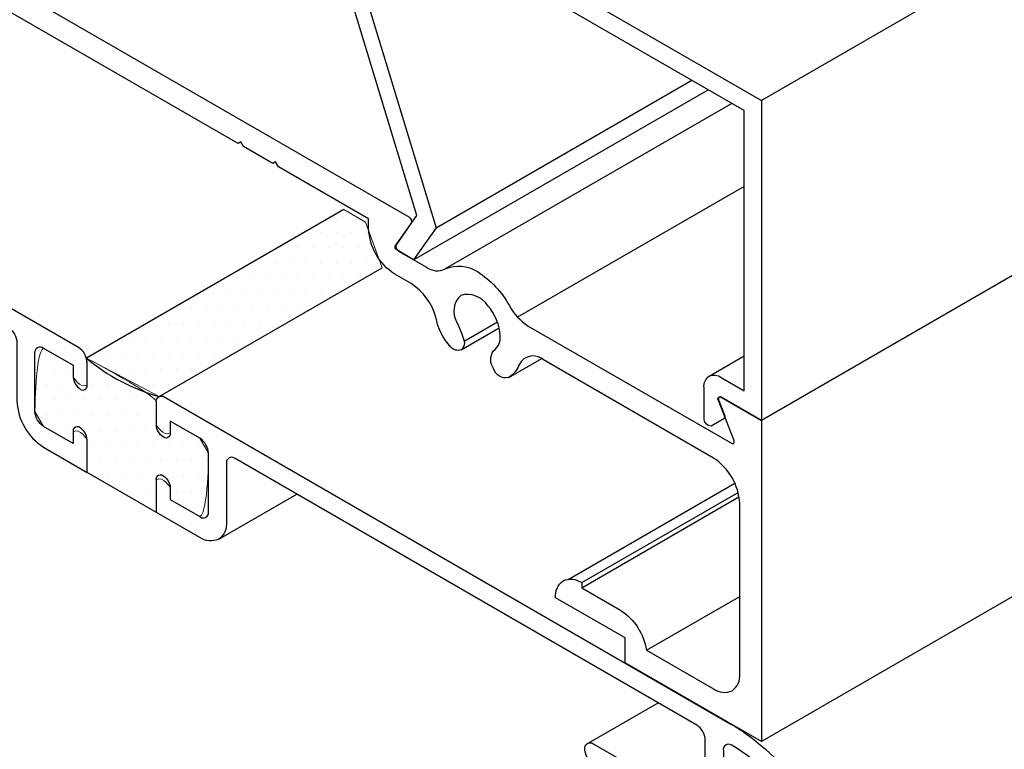
# Model space of a CAD drawing. Units: inches. Extents: x 0.5 to 8, y 0.4 to 10.8.
# Drawn here: x 4.8 to 5.3, y 0.8 to 1.2 of the extents above; entities that cross this region are included whole.
import ezdxf

# ---------------------------------------------------------------- set-up
doc = ezdxf.new("R2010")
doc.units = ezdxf.units.IN
doc.header["$MEASUREMENT"] = 0
doc.layers.add('OBJECT', color=7, linetype='Continuous')

# ---------------------------------------------------------------- blocks, each defined once
blk = doc.blocks.new('block 227')
at = {"layer": 'OBJECT', "color": 3, "lineweight": 25, "true_color": 0x00ff00}
blk.add_open_spline([(4.71009, 1.28945), (4.71009, 1.28945), (4.72249, 1.28228), (4.72249, 1.28228), (4.72453, 1.28095), (4.72585, 1.27876), (4.72605, 1.27633), (4.72621, 1.27577), (4.72614, 1.27517), (4.72585, 1.27467), (4.72525, 1.27362), (4.72392, 1.27326), (4.72288, 1.27385), (4.72164, 1.27461), (4.72002, 1.27422), (4.71926, 1.27299), (4.7189, 1.27241), (4.71878, 1.27172), (4.71893, 1.27105), (4.71893, 1.27105), (4.71893, 1.26474), (4.71893, 1.26474), (4.7191, 1.26163), (4.72074, 1.25879), (4.72335, 1.25708), (4.72335, 1.25708), (4.7573, 1.23749), (4.7573, 1.23749), (4.75819, 1.23678), (4.75941, 1.23666), (4.76042, 1.23718), (4.76136, 1.23781), (4.76186, 1.23892), (4.76172, 1.24004), (4.76172, 1.24004), (4.76172, 1.24635), (4.76172, 1.24635), (4.76155, 1.24926), (4.76011, 1.25196), (4.75777, 1.2537), (4.75582, 1.25516), (4.75465, 1.25742), (4.75459, 1.25985), (4.75452, 1.26046), (4.75472, 1.26107), (4.75512, 1.26152), (4.75591, 1.26241), (4.75727, 1.26248), (4.75815, 1.2617), (4.75815, 1.2617), (4.76735, 1.25638), (4.76735, 1.25638), (4.77257, 1.25298), (4.77586, 1.24729), (4.77619, 1.24107), (4.77619, 1.24107), (4.77619, 1.22196), (4.77619, 1.22196), (4.77653, 1.21574), (4.77982, 1.21005), (4.78504, 1.20665), (4.78504, 1.20665), (5.01167, 1.0758), (5.01167, 1.0758), (5.01278, 1.07516), (5.0133, 1.07383), (5.01291, 1.07261), (5.01291, 1.07261), (5.00509, 1.06148), (5.00509, 1.06148), (5.0047, 1.06027), (5.00521, 1.05894), (5.00632, 1.0583), (5.00632, 1.0583), (5.02064, 1.05003), (5.02064, 1.05003), (5.02346, 1.04798), (5.02718, 1.04766), (5.03031, 1.04921), (5.03567, 1.05158), (5.04188, 1.05105), (5.04676, 1.0478), (5.05366, 1.04343), (5.05932, 1.03738), (5.06321, 1.03021), (5.06548, 1.02598), (5.06882, 1.02242), (5.07288, 1.01987), (5.07288, 1.01987), (5.17706, 0.95973), (5.17706, 0.95973), (5.17743, 0.95944), (5.17797, 0.95949), (5.17829, 0.95984), (5.17855, 0.96036), (5.17855, 0.96097), (5.17829, 0.96148), (5.17829, 0.96148), (5.17047, 0.98165), (5.17047, 0.98165), (5.17007, 0.98198), (5.16997, 0.98256), (5.17023, 0.98301), (5.17053, 0.98353), (5.17119, 0.9837), (5.1717, 0.9834), (5.1717, 0.9834), (5.19238, 0.97146), (5.19238, 0.97146), (5.19238, 0.97146), (5.19238, 0.80677), (5.19238, 0.80677), (5.19238, 0.80677), (5.1225, 0.84712), (5.1225, 0.84712), (5.1225, 0.84712), (5.1225, 0.85997), (5.1225, 0.85997), (5.1225, 0.85997), (5.08684, 0.88055), (5.08684, 0.88055), (5.08651, 0.88394), (5.08801, 0.88724), (5.09077, 0.88923), (5.09387, 0.89062), (5.09747, 0.89026), (5.10025, 0.88829), (5.10025, 0.88829), (5.10025, 0.88566), (5.10025, 0.88566), (5.10025, 0.88566), (5.12021, 0.87413), (5.12021, 0.87413), (5.12731, 0.86948), (5.13211, 0.86204), (5.13343, 0.85366), (5.13343, 0.85366), (5.16785, 0.83378), (5.16785, 0.83378), (5.17063, 0.83183), (5.17423, 0.83147), (5.17733, 0.83284), (5.18016, 0.83477), (5.18168, 0.83812), (5.18126, 0.84152), (5.18126, 0.84152), (5.18126, 0.92897), (5.18126, 0.92897), (5.18075, 0.93841), (5.17577, 0.94703), (5.16785, 0.9522), (5.16785, 0.9522), (5.08064, 1.00255), (5.08064, 1.00255), (5.07738, 1.00546), (5.07237, 1.00518), (5.06946, 1.00192), (5.0689, 1.00128), (5.06844, 1.00057), (5.0681, 0.99979), (5.06713, 0.9972), (5.06533, 0.99501), (5.06298, 0.99355), (5.06293, 0.99353), (5.06289, 0.99352), (5.06284, 0.99351), (5.05945, 0.99263), (5.05599, 0.99466), (5.05511, 0.99804), (5.05313, 1.00075), (5.05311, 1.00443), (5.05507, 1.00715), (5.05745, 1.00889), (5.05873, 1.01175), (5.05846, 1.01468), (5.05822, 1.02046), (5.056, 1.02598), (5.05216, 1.03031), (5.04918, 1.03493), (5.04354, 1.03708), (5.03823, 1.03561), (5.03444, 1.0321), (5.03357, 1.02645), (5.03613, 1.02197), (5.03773, 1.01881), (5.03903, 1.0155), (5.04002, 1.0121), (5.04045, 1.01044), (5.03981, 1.00868), (5.03841, 1.00769), (5.03655, 1.00703), (5.03447, 1.00756), (5.03316, 1.00905), (5.02924, 1.01338), (5.02656, 1.0187), (5.02542, 1.02443), (5.0235, 1.03152), (5.01904, 1.03766), (5.01288, 1.04167), (5.01288, 1.04167), (5.0044, 1.04656), (5.0044, 1.04656), (4.99648, 1.05172), (4.9915, 1.06035), (4.99099, 1.06979), (4.99099, 1.06979), (4.99099, 1.07489), (4.99099, 1.07489), (4.99099, 1.07489), (4.94478, 1.10157), (4.94478, 1.10157), (4.94478, 1.10157), (4.94335, 1.10404), (4.94335, 1.10404), (4.94335, 1.10404), (4.94193, 1.10322), (4.94193, 1.10322), (4.94193, 1.10322), (4.92695, 1.11187), (4.92695, 1.11187), (4.92695, 1.11187), (4.92553, 1.11434), (4.92553, 1.11434), (4.92553, 1.11434), (4.9241, 1.11351), (4.9241, 1.11351), (4.9241, 1.11351), (4.77391, 1.20022), (4.77391, 1.20022), (4.76869, 1.20363), (4.76541, 1.20932), (4.76507, 1.21554), (4.76507, 1.21554), (4.76507, 1.22279), (4.76507, 1.22279), (4.76507, 1.22279), (4.71893, 1.24943), (4.71893, 1.24943), (4.71633, 1.25108), (4.71419, 1.25335), (4.71268, 1.25603), (4.7111, 1.25867), (4.71021, 1.26167), (4.71009, 1.26474), (4.71009, 1.26474), (4.71009, 1.27413), (4.71009, 1.27413)], degree=3, knots=[0, 0, 0, 0, 1, 1, 1, 2, 2, 2, 3, 3, 3, 4, 4, 4, 5, 5, 5, 6, 6, 6, 7, 7, 7, 8, 8, 8, 9, 9, 9, 10, 10, 10, 11, 11, 11, 12, 12, 12, 13, 13, 13, 14, 14, 14, 15, 15, 15, 16, 16, 16, 17, 17, 17, 18, 18, 18, 19, 19, 19, 20, 20, 20, 21, 21, 21, 22, 22, 22, 23, 23, 23, 24, 24, 24, 25, 25, 25, 26, 26, 26, 27, 27, 27, 28, 28, 28, 29, 29, 29, 30, 30, 30, 31, 31, 31, 32, 32, 32, 33, 33, 33, 34, 34, 34, 35, 35, 35, 36, 36, 36, 37, 37, 37, 38, 38, 38, 39, 39, 39, 40, 40, 40, 41, 41, 41, 42, 42, 42, 43, 43, 43, 44, 44, 44, 45, 45, 45, 46, 46, 46, 47, 47, 47, 48, 48, 48, 49, 49, 49, 50, 50, 50, 51, 51, 51, 52, 52, 52, 53, 53, 53, 54, 54, 54, 55, 55, 55, 56, 56, 56, 57, 57, 57, 58, 58, 58, 59, 59, 59, 60, 60, 60, 61, 61, 61, 62, 62, 62, 63, 63, 63, 64, 64, 64, 65, 65, 65, 66, 66, 66, 67, 67, 67, 68, 68, 68, 69, 69, 69, 70, 70, 70, 71, 71, 71, 72, 72, 72, 73, 73, 73, 74, 74, 74, 75, 75, 75, 76, 76, 76, 77, 77, 77, 78, 78, 78, 79, 79, 79, 80, 80, 80, 81, 81, 81, 82, 82, 82, 82], dxfattribs=at)
blk = doc.blocks.new('block 237')
at = {"layer": 'OBJECT', "color": 3, "lineweight": 25, "true_color": 0x00ff00}
blk.add_open_spline([(4.84226, 1.00891), (4.84486, 1.00722), (4.8465, 1.00439), (4.84667, 1.00129), (4.84667, 1.00129), (4.84667, 0.98964), (4.84667, 0.98964), (4.8468, 0.98898), (4.84661, 0.98829), (4.84617, 0.98779), (4.84538, 0.98689), (4.84401, 0.9868), (4.84311, 0.98759), (4.84101, 0.98895), (4.83969, 0.99124), (4.83956, 0.99374), (4.83956, 0.99374), (4.83956, 0.99981), (4.83956, 0.99981), (4.83956, 0.99981), (4.82436, 1.00859), (4.82436, 1.00859), (4.82345, 1.00923), (4.82226, 1.00935), (4.82124, 1.0089), (4.82033, 1.00825), (4.81984, 1.00716), (4.81995, 1.00604), (4.81995, 1.00604), (4.81995, 0.97602), (4.81995, 0.97602), (4.82012, 0.97292), (4.82176, 0.97009), (4.82436, 0.96839), (4.82436, 0.96839), (4.83956, 0.95961), (4.83956, 0.95961), (4.83956, 0.95961), (4.83956, 0.96568), (4.83956, 0.96568), (4.83944, 0.96634), (4.83962, 0.96701), (4.84005, 0.96752), (4.84084, 0.96842), (4.84221, 0.96852), (4.84311, 0.96773), (4.84521, 0.96637), (4.84653, 0.96408), (4.84667, 0.96158), (4.84667, 0.96158), (4.84667, 0.94485), (4.84667, 0.94485), (4.84667, 0.94485), (4.82436, 0.95773), (4.82436, 0.95773), (4.82034, 0.96026), (4.81702, 0.96376), (4.81471, 0.96791), (4.81229, 0.97199), (4.81091, 0.97661), (4.81072, 0.98135), (4.81072, 0.98135), (4.81072, 1.01138), (4.81072, 1.01138), (4.81055, 1.01448), (4.80891, 1.01731), (4.80631, 1.019), (4.80631, 1.019), (4.61521, 1.12934), (4.61521, 1.12934), (4.61521, 1.12934), (4.61379, 1.1318), (4.61379, 1.1318), (4.61379, 1.1318), (4.61237, 1.13098), (4.61237, 1.13098), (4.61237, 1.13098), (4.59745, 1.13959), (4.59745, 1.13959), (4.59745, 1.13959), (4.59603, 1.14205), (4.59603, 1.14205), (4.59603, 1.14205), (4.59461, 1.14123), (4.59461, 1.14123), (4.59461, 1.14123), (4.54716, 1.16863), (4.54716, 1.16863), (4.54604, 1.16961), (4.54435, 1.1695), (4.54337, 1.16839), (4.54282, 1.16776), (4.54259, 1.16691), (4.54275, 1.16609), (4.54275, 1.16609), (4.54275, 1.13606), (4.54275, 1.13606), (4.54292, 1.13296), (4.54456, 1.13013), (4.54716, 1.12843), (4.54716, 1.12843), (4.59994, 1.09796), (4.59994, 1.09796), (4.60267, 1.09618), (4.60438, 1.09321), (4.60456, 1.08996), (4.60472, 1.08911), (4.60449, 1.08822), (4.60392, 1.08757), (4.60289, 1.08639), (4.60111, 1.08627), (4.59994, 1.0873), (4.59994, 1.0873), (4.53352, 1.12565), (4.53352, 1.12565), (4.53352, 1.12565), (4.53352, 1.41275), (4.53352, 1.41275), (4.53352, 1.41275), (4.54879, 1.40394), (4.54879, 1.40394), (4.55152, 1.40216), (4.55323, 1.39919), (4.55341, 1.39594), (4.55358, 1.39508), (4.55334, 1.39419), (4.55276, 1.39353), (4.55174, 1.39236), (4.54996, 1.39225), (4.54879, 1.39327), (4.54879, 1.39327), (4.54275, 1.39676), (4.54275, 1.39676), (4.54275, 1.39676), (4.54275, 1.18184), (4.54275, 1.18184), (4.54275, 1.18184), (4.84226, 1.00891), (4.84226, 1.00891)], degree=3, knots=[0, 0, 0, 0, 1, 1, 1, 2, 2, 2, 3, 3, 3, 4, 4, 4, 5, 5, 5, 6, 6, 6, 7, 7, 7, 8, 8, 8, 9, 9, 9, 10, 10, 10, 11, 11, 11, 12, 12, 12, 13, 13, 13, 14, 14, 14, 15, 15, 15, 16, 16, 16, 17, 17, 17, 18, 18, 18, 19, 19, 19, 20, 20, 20, 21, 21, 21, 22, 22, 22, 23, 23, 23, 24, 24, 24, 25, 25, 25, 26, 26, 26, 27, 27, 27, 28, 28, 28, 29, 29, 29, 30, 30, 30, 31, 31, 31, 32, 32, 32, 33, 33, 33, 34, 34, 34, 35, 35, 35, 36, 36, 36, 37, 37, 37, 38, 38, 38, 39, 39, 39, 40, 40, 40, 41, 41, 41, 42, 42, 42, 43, 43, 43, 44, 44, 44, 45, 45, 45, 46, 46, 46, 46], dxfattribs=at)
blk = doc.blocks.new('block 254')
at = {"layer": 'OBJECT', "color": 3, "lineweight": 25, "true_color": 0x00ff00}
blk.add_lwpolyline([(5.16555, 0.99415), (5.18358, 1.00455)], dxfattribs=at)
blk = doc.blocks.new('block 255')
at = {"layer": 'OBJECT', "color": 3, "lineweight": 25, "true_color": 0x00ff00}
blk.add_open_spline([(4.98894, 1.23017), (4.99002, 1.23122), (4.99059, 1.2327), (4.99049, 1.23421), (4.99037, 1.23729), (4.98925, 1.24024), (4.9873, 1.24262), (4.98469, 1.24614), (4.98037, 1.24796), (4.97602, 1.24738), (4.97216, 1.24602), (4.96982, 1.2421), (4.97045, 1.23807), (4.97045, 1.23807), (4.97045, 1.21083), (4.97045, 1.21083), (4.97077, 1.20602), (4.97383, 1.20183), (4.97832, 1.20006), (4.97832, 1.20006), (5.01576, 1.0766), (5.01576, 1.0766), (5.01576, 1.0766), (5.00466, 1.06081), (5.00466, 1.06081), (5.00443, 1.06009), (5.00474, 1.05929), (5.0054, 1.05891), (5.0054, 1.05891), (5.0141, 1.05389), (5.0141, 1.05389), (5.0141, 1.05389), (5.02558, 1.07023), (5.02558, 1.07023), (5.02558, 1.07023), (4.98789, 1.19453), (4.98789, 1.19453), (4.98789, 1.19453), (5.00413, 1.18516), (5.00413, 1.18516), (5.00589, 1.18392), (5.00818, 1.18369), (5.01015, 1.18456), (5.01194, 1.1858), (5.0129, 1.18792), (5.01265, 1.19008), (5.01265, 1.19008), (5.01265, 1.20714), (5.01265, 1.20714), (5.01265, 1.20714), (5.01123, 1.2096), (5.01123, 1.2096), (5.01123, 1.2096), (5.01265, 1.21042), (5.01265, 1.21042), (5.01265, 1.21042), (5.01265, 1.21731), (5.01265, 1.21731), (5.01265, 1.21731), (5.01123, 1.21977), (5.01123, 1.21977), (5.01123, 1.21977), (5.01265, 1.22059), (5.01265, 1.22059), (5.01265, 1.22059), (5.01265, 1.22912), (5.01265, 1.22912), (5.01265, 1.22912), (5.18358, 1.13044), (5.18358, 1.13044), (5.18358, 1.13044), (5.18358, 0.98672), (5.18358, 0.98672), (5.18358, 0.98672), (5.17178, 0.99353), (5.17178, 0.99353), (5.16996, 0.99481), (5.1676, 0.99504), (5.16555, 0.99415), (5.16374, 0.99284), (5.16275, 0.99067), (5.16297, 0.98844), (5.16297, 0.98844), (5.16297, 0.97237), (5.16297, 0.97237), (5.16295, 0.97031), (5.16456, 0.96861), (5.16661, 0.96853), (5.16661, 0.96853), (5.17321, 0.97234), (5.17321, 0.97234), (5.17371, 0.97283), (5.1738, 0.9736), (5.17344, 0.97419), (5.17344, 0.97419), (5.17055, 0.98161), (5.17055, 0.98161), (5.1703, 0.98212), (5.1703, 0.98273), (5.17055, 0.98325), (5.17087, 0.98361), (5.17141, 0.98366), (5.17178, 0.98336), (5.17178, 0.98336), (5.19238, 0.97146), (5.19238, 0.97146), (5.19238, 0.97146), (5.19238, 1.13553), (5.19238, 1.13553), (5.19238, 1.13553), (5.00384, 1.24438), (5.00384, 1.24438), (5.00384, 1.24438), (5.00384, 1.2032), (5.00384, 1.2032), (5.00395, 1.20209), (5.00346, 1.201), (5.00255, 1.20035), (5.00153, 1.19989), (5.00034, 1.20001), (4.99944, 1.20066), (4.99944, 1.20066), (4.98594, 1.20845), (4.98594, 1.20845), (4.98334, 1.21015), (4.9817, 1.21298), (4.98153, 1.21608), (4.98153, 1.21608), (4.98153, 1.23167), (4.98153, 1.23167), (4.98153, 1.23167), (4.98381, 1.23035), (4.98381, 1.23035), (4.98532, 1.22925), (4.98735, 1.22917), (4.98894, 1.23017)], degree=3, knots=[0, 0, 0, 0, 1, 1, 1, 2, 2, 2, 3, 3, 3, 4, 4, 4, 5, 5, 5, 6, 6, 6, 7, 7, 7, 8, 8, 8, 9, 9, 9, 10, 10, 10, 11, 11, 11, 12, 12, 12, 13, 13, 13, 14, 14, 14, 15, 15, 15, 16, 16, 16, 17, 17, 17, 18, 18, 18, 19, 19, 19, 20, 20, 20, 21, 21, 21, 22, 22, 22, 23, 23, 23, 24, 24, 24, 25, 25, 25, 26, 26, 26, 27, 27, 27, 28, 28, 28, 29, 29, 29, 30, 30, 30, 31, 31, 31, 32, 32, 32, 33, 33, 33, 34, 34, 34, 35, 35, 35, 36, 36, 36, 37, 37, 37, 38, 38, 38, 39, 39, 39, 40, 40, 40, 41, 41, 41, 42, 42, 42, 43, 43, 43, 44, 44, 44, 45, 45, 45, 45], dxfattribs=at)
blk = doc.blocks.new('block 257')
at = {"layer": 'OBJECT', "color": 3, "lineweight": 25, "true_color": 0x00ff00}
blk.add_lwpolyline([(5.06298, 0.99355), (5.07975, 1.00323)], dxfattribs=at)
blk = doc.blocks.new('block 258')
at = {"layer": 'OBJECT', "color": 3, "lineweight": 25, "true_color": 0x00ff00}
blk.add_lwpolyline([(5.51176, 1.15585), (5.19238, 0.97146)], dxfattribs=at)
blk = doc.blocks.new('block 259')
at = {"layer": 'OBJECT', "lineweight": 0}
for points in [[(4.99793, 1.0497), (4.98946, 1.07322), (4.97831, 1.07966), (4.8463, 1.00345), (4.88368, 0.98374), (4.99793, 1.0497)], [(4.97163, 1.0758), (4.97163, 1.0758)], [(4.97824, 1.0758), (4.97824, 1.0758)], [(4.95809, 1.06799), (4.95809, 1.06799)], [(4.95871, 1.06799), (4.95871, 1.06799)], [(4.96652, 1.06799), (4.96652, 1.06799)], [(4.97433, 1.06799), (4.97433, 1.06799)], [(4.98214, 1.06799), (4.98214, 1.06799)], [(4.98996, 1.06799), (4.98996, 1.06799)], [(4.94456, 1.06018), (4.94456, 1.06018)], [(4.94699, 1.06018), (4.94699, 1.06018)], [(4.9548, 1.06018), (4.9548, 1.06018)], [(4.96261, 1.06018), (4.96261, 1.06018)], [(4.97043, 1.06018), (4.97043, 1.06018)], [(4.97824, 1.06018), (4.97824, 1.06018)], [(4.98605, 1.06018), (4.98605, 1.06018)], [(4.99386, 1.06018), (4.99386, 1.06018)], [(4.93103, 1.05237), (4.93103, 1.05237)], [(4.93527, 1.05237), (4.93527, 1.05237)], [(4.94308, 1.05237), (4.94308, 1.05237)], [(4.95089, 1.05237), (4.95089, 1.05237)], [(4.95871, 1.05237), (4.95871, 1.05237)], [(4.96652, 1.05237), (4.96652, 1.05237)], [(4.97433, 1.05237), (4.97433, 1.05237)], [(4.98214, 1.05237), (4.98214, 1.05237)], [(4.98996, 1.05237), (4.98996, 1.05237)], [(4.9175, 1.04455), (4.9175, 1.04455)], [(4.92355, 1.04455), (4.92355, 1.04455)], [(4.93136, 1.04455), (4.93136, 1.04455)], [(4.93918, 1.04455), (4.93918, 1.04455)], [(4.94699, 1.04455), (4.94699, 1.04455)], [(4.9548, 1.04455), (4.9548, 1.04455)], [(4.96261, 1.04455), (4.96261, 1.04455)], [(4.97043, 1.04455), (4.97043, 1.04455)], [(4.97824, 1.04455), (4.97824, 1.04455)], [(4.98605, 1.04455), (4.98605, 1.04455)], [(4.90397, 1.03674), (4.90397, 1.03674)], [(4.90402, 1.03674), (4.90402, 1.03674)], [(4.91183, 1.03674), (4.91183, 1.03674)], [(4.91964, 1.03674), (4.91964, 1.03674)], [(4.92746, 1.03674), (4.92746, 1.03674)], [(4.93527, 1.03674), (4.93527, 1.03674)], [(4.94308, 1.03674), (4.94308, 1.03674)], [(4.95089, 1.03674), (4.95089, 1.03674)], [(4.95871, 1.03674), (4.95871, 1.03674)], [(4.96652, 1.03674), (4.96652, 1.03674)], [(4.97433, 1.03674), (4.97433, 1.03674)], [(4.89044, 1.02893), (4.89044, 1.02893)], [(4.8923, 1.02893), (4.8923, 1.02893)], [(4.90011, 1.02893), (4.90011, 1.02893)], [(4.90793, 1.02893), (4.90793, 1.02893)], [(4.91574, 1.02893), (4.91574, 1.02893)], [(4.92355, 1.02893), (4.92355, 1.02893)], [(4.93136, 1.02893), (4.93136, 1.02893)], [(4.93918, 1.02893), (4.93918, 1.02893)], [(4.94699, 1.02893), (4.94699, 1.02893)], [(4.9548, 1.02893), (4.9548, 1.02893)], [(4.8769, 1.02112), (4.8769, 1.02112)], [(4.88058, 1.02112), (4.88058, 1.02112)], [(4.88839, 1.02112), (4.88839, 1.02112)], [(4.89621, 1.02112), (4.89621, 1.02112)], [(4.90402, 1.02112), (4.90402, 1.02112)], [(4.91183, 1.02112), (4.91183, 1.02112)], [(4.91964, 1.02112), (4.91964, 1.02112)], [(4.92746, 1.02112), (4.92746, 1.02112)], [(4.93527, 1.02112), (4.93527, 1.02112)], [(4.94308, 1.02112), (4.94308, 1.02112)], [(4.86337, 1.0133), (4.86337, 1.0133)], [(4.86886, 1.0133), (4.86886, 1.0133)], [(4.87668, 1.0133), (4.87668, 1.0133)], [(4.88449, 1.0133), (4.88449, 1.0133)], [(4.8923, 1.0133), (4.8923, 1.0133)], [(4.90011, 1.0133), (4.90011, 1.0133)], [(4.90793, 1.0133), (4.90793, 1.0133)], [(4.91574, 1.0133), (4.91574, 1.0133)], [(4.92355, 1.0133), (4.92355, 1.0133)], [(4.93136, 1.0133), (4.93136, 1.0133)], [(4.84984, 1.00549), (4.84984, 1.00549)], [(4.85714, 1.00549), (4.85714, 1.00549)], [(4.86496, 1.00549), (4.86496, 1.00549)], [(4.87277, 1.00549), (4.87277, 1.00549)], [(4.88058, 1.00549), (4.88058, 1.00549)], [(4.88839, 1.00549), (4.88839, 1.00549)], [(4.89621, 1.00549), (4.89621, 1.00549)], [(4.90402, 1.00549), (4.90402, 1.00549)], [(4.91183, 1.00549), (4.91183, 1.00549)], [(4.91964, 1.00549), (4.91964, 1.00549)], [(4.85724, 0.99768), (4.85724, 0.99768)], [(4.86105, 0.99768), (4.86105, 0.99768)], [(4.86886, 0.99768), (4.86886, 0.99768)], [(4.87668, 0.99768), (4.87668, 0.99768)], [(4.88449, 0.99768), (4.88449, 0.99768)], [(4.8923, 0.99768), (4.8923, 0.99768)], [(4.90011, 0.99768), (4.90011, 0.99768)], [(4.87205, 0.98987), (4.87205, 0.98987)], [(4.87277, 0.98987), (4.87277, 0.98987)], [(4.88058, 0.98987), (4.88058, 0.98987)], [(4.88839, 0.98987), (4.88839, 0.98987)]]:
    blk.add_lwpolyline(points, dxfattribs=at)
blk = doc.blocks.new('block 260')
at = {"layer": 'OBJECT', "lineweight": 0}
for points in [[(4.81995, 1.00549), (4.81995, 1.00549)], [(4.82589, 1.00549), (4.82589, 1.00549)], [(4.81995, 0.99768), (4.81995, 0.99768)], [(4.82199, 0.99768), (4.82199, 0.99768)], [(4.8298, 0.99768), (4.8298, 0.99768)], [(4.83761, 0.99768), (4.83761, 0.99768)], [(4.84667, 0.99768), (4.84667, 0.99768)], [(4.85324, 0.99768), (4.85324, 0.99768)], [(4.81995, 0.98987), (4.81995, 0.98987)], [(4.82589, 0.98987), (4.82589, 0.98987)], [(4.83371, 0.98987), (4.83371, 0.98987)], [(4.84152, 0.98987), (4.84152, 0.98987)], [(4.84667, 0.98987), (4.84667, 0.98987)], [(4.84933, 0.98987), (4.84933, 0.98987)], [(4.85714, 0.98987), (4.85714, 0.98987)], [(4.86496, 0.98987), (4.86496, 0.98987)], [(4.81995, 0.98205), (4.81995, 0.98205)], [(4.82199, 0.98205), (4.82199, 0.98205)], [(4.8298, 0.98205), (4.8298, 0.98205)], [(4.83761, 0.98205), (4.83761, 0.98205)], [(4.84543, 0.98205), (4.84543, 0.98205)], [(4.85324, 0.98205), (4.85324, 0.98205)], [(4.86105, 0.98205), (4.86105, 0.98205)], [(4.86886, 0.98205), (4.86886, 0.98205)], [(4.87668, 0.98205), (4.87668, 0.98205)], [(4.82048, 0.97424), (4.82048, 0.97424)], [(4.82589, 0.97424), (4.82589, 0.97424)], [(4.83371, 0.97424), (4.83371, 0.97424)], [(4.84152, 0.97424), (4.84152, 0.97424)], [(4.84933, 0.97424), (4.84933, 0.97424)], [(4.85714, 0.97424), (4.85714, 0.97424)], [(4.86496, 0.97424), (4.86496, 0.97424)], [(4.87277, 0.97424), (4.87277, 0.97424)], [(4.88058, 0.97424), (4.88058, 0.97424)], [(4.82776, 0.96643), (4.82776, 0.96643)], [(4.8298, 0.96643), (4.8298, 0.96643)], [(4.83761, 0.96643), (4.83761, 0.96643)], [(4.84387, 0.96643), (4.84387, 0.96643)], [(4.84543, 0.96643), (4.84543, 0.96643)], [(4.85324, 0.96643), (4.85324, 0.96643)], [(4.86105, 0.96643), (4.86105, 0.96643)], [(4.86886, 0.96643), (4.86886, 0.96643)], [(4.87668, 0.96643), (4.87668, 0.96643)], [(4.88929, 0.96643), (4.88929, 0.96643)], [(4.8923, 0.96643), (4.8923, 0.96643)], [(4.84667, 0.95862), (4.84667, 0.95862)], [(4.84933, 0.95862), (4.84933, 0.95862)], [(4.85714, 0.95862), (4.85714, 0.95862)], [(4.86496, 0.95862), (4.86496, 0.95862)], [(4.87277, 0.95862), (4.87277, 0.95862)], [(4.88058, 0.95862), (4.88058, 0.95862)], [(4.88839, 0.95862), (4.88839, 0.95862)], [(4.89621, 0.95862), (4.89621, 0.95862)], [(4.90402, 0.95862), (4.90402, 0.95862)], [(4.84667, 0.9508), (4.84667, 0.9508)], [(4.85324, 0.9508), (4.85324, 0.9508)], [(4.86105, 0.9508), (4.86105, 0.9508)], [(4.86886, 0.9508), (4.86886, 0.9508)], [(4.87668, 0.9508), (4.87668, 0.9508)], [(4.88449, 0.9508), (4.88449, 0.9508)], [(4.8923, 0.9508), (4.8923, 0.9508)], [(4.90011, 0.9508), (4.90011, 0.9508)], [(4.90793, 0.9508), (4.90793, 0.9508)], [(4.84988, 0.94299), (4.84988, 0.94299)], [(4.85714, 0.94299), (4.85714, 0.94299)], [(4.86496, 0.94299), (4.86496, 0.94299)], [(4.87277, 0.94299), (4.87277, 0.94299)], [(4.88058, 0.94299), (4.88058, 0.94299)], [(4.88582, 0.94299), (4.88582, 0.94299)], [(4.88839, 0.94299), (4.88839, 0.94299)], [(4.89621, 0.94299), (4.89621, 0.94299)], [(4.90402, 0.94299), (4.90402, 0.94299)], [(4.86341, 0.93518), (4.86341, 0.93518)], [(4.86886, 0.93518), (4.86886, 0.93518)], [(4.87668, 0.93518), (4.87668, 0.93518)], [(4.88929, 0.93518), (4.88929, 0.93518)], [(4.8923, 0.93518), (4.8923, 0.93518)], [(4.90011, 0.93518), (4.90011, 0.93518)], [(4.90793, 0.93518), (4.90793, 0.93518)], [(4.87694, 0.92737), (4.87694, 0.92737)], [(4.88058, 0.92737), (4.88058, 0.92737)], [(4.89541, 0.92737), (4.89541, 0.92737)], [(4.89621, 0.92737), (4.89621, 0.92737)], [(4.90402, 0.92737), (4.90402, 0.92737)]]:
    blk.add_lwpolyline(points, dxfattribs=at)
blk.add_open_spline([(4.90449, 0.96232), (4.90449, 0.96232), (4.88929, 0.9711), (4.88929, 0.9711), (4.88929, 0.9711), (4.88929, 0.96503), (4.88929, 0.96503), (4.88574, 0.96298), (4.88219, 0.96913), (4.88219, 0.96913), (4.88219, 0.96913), (4.88219, 0.98078), (4.88219, 0.98078), (4.88368, 0.98374), (4.8463, 1.00345), (4.8463, 1.00345), (4.84667, 1.00129), (4.84667, 0.98964), (4.84667, 0.98964), (4.84311, 0.98759), (4.83956, 0.99374), (4.83956, 0.99374), (4.83956, 0.99374), (4.83956, 0.99981), (4.83956, 0.99981), (4.83956, 0.99981), (4.82436, 1.00859), (4.82436, 1.00859), (4.81995, 1.00604), (4.81995, 0.97602), (4.81995, 0.97602), (4.81995, 0.97602), (4.82436, 0.96839), (4.82436, 0.96839), (4.82436, 0.96839), (4.83956, 0.95961), (4.83956, 0.95961), (4.83956, 0.95961), (4.83956, 0.96568), (4.83956, 0.96568), (4.84311, 0.96773), (4.84667, 0.96158), (4.84667, 0.96158), (4.84667, 0.96158), (4.84667, 0.94485), (4.84667, 0.94485), (4.84667, 0.94485), (4.88219, 0.92434), (4.88219, 0.92434), (4.88219, 0.92434), (4.88219, 0.94107), (4.88219, 0.94107), (4.88574, 0.94313), (4.88929, 0.93697), (4.88929, 0.93697), (4.88929, 0.93697), (4.88929, 0.9309), (4.88929, 0.9309), (4.88929, 0.9309), (4.90449, 0.92213), (4.90449, 0.92213), (4.9089, 0.92467), (4.9089, 0.95469), (4.9089, 0.95469), (4.9089, 0.95469), (4.90449, 0.96232), (4.90449, 0.96232)], degree=3, knots=[0, 0, 0, 0, 1, 1, 1, 2, 2, 2, 3, 3, 3, 4, 4, 4, 5, 5, 5, 6, 6, 6, 7, 7, 7, 8, 8, 8, 9, 9, 9, 10, 10, 10, 11, 11, 11, 12, 12, 12, 13, 13, 13, 14, 14, 14, 15, 15, 15, 16, 16, 16, 17, 17, 17, 18, 18, 18, 19, 19, 19, 20, 20, 20, 21, 21, 21, 22, 22, 22, 22], dxfattribs=at)
blk = doc.blocks.new('block 261')
at = {"layer": 'OBJECT', "color": 3, "lineweight": 25, "true_color": 0x00ff00}
blk.add_lwpolyline([(4.88368, 0.98374), (4.99793, 1.0497)], dxfattribs=at)
blk = doc.blocks.new('block 262')
at = {"layer": 'OBJECT', "color": 3, "lineweight": 25, "true_color": 0x00ff00}
blk.add_open_spline([(4.8463, 1.00345), (4.85723, 0.99431), (4.86997, 0.98759), (4.88368, 0.98374)], degree=3, dxfattribs=at)
blk = doc.blocks.new('block 265')
at = {"layer": 'OBJECT', "color": 3, "lineweight": 25, "true_color": 0x00ff00}
blk.add_lwpolyline([(5.51176, 0.99116), (5.19238, 0.80677)], dxfattribs=at)
blk = doc.blocks.new('block 266')
at = {"layer": 'OBJECT', "color": 3, "lineweight": 25, "true_color": 0x00ff00}
blk.add_lwpolyline([(5.10025, 0.88566), (5.1809, 0.93223)], dxfattribs=at)
blk = doc.blocks.new('block 267')
at = {"layer": 'OBJECT', "color": 3, "lineweight": 25, "true_color": 0x00ff00}
blk.add_lwpolyline([(5.10025, 0.88829), (5.18041, 0.93458)], dxfattribs=at)
blk = doc.blocks.new('block 268')
at = {"layer": 'OBJECT', "color": 3, "lineweight": 25, "true_color": 0x00ff00}
blk.add_lwpolyline([(5.09326, 0.88996), (5.17878, 0.93933)], dxfattribs=at)
blk = doc.blocks.new('block 269')
at = {"layer": 'OBJECT', "color": 3, "lineweight": 25, "true_color": 0x00ff00}
blk.add_lwpolyline([(5.10356, 0.80601), (5.1394, 0.8267)], dxfattribs=at)
blk = doc.blocks.new('block 270')
at = {"layer": 'OBJECT', "color": 3, "lineweight": 25, "true_color": 0x00ff00}
blk.add_open_spline([(5.24384, 0.72188), (5.23903, 0.74036), (5.23103, 0.75786), (5.2202, 0.77359), (5.21053, 0.78807), (5.19837, 0.80072), (5.1843, 0.81098), (5.18189, 0.81273), (5.17938, 0.81434), (5.17677, 0.81579), (5.17677, 0.81579), (4.88659, 0.98332), (4.88659, 0.98332), (4.88548, 0.9843), (4.88378, 0.98419), (4.8828, 0.98308), (4.88225, 0.98245), (4.88202, 0.9816), (4.88219, 0.98078), (4.88219, 0.98078), (4.88219, 0.96913), (4.88219, 0.96913), (4.88232, 0.96663), (4.88364, 0.96434), (4.88574, 0.96298), (4.88664, 0.96219), (4.88801, 0.96228), (4.88879, 0.96318), (4.88924, 0.96368), (4.88942, 0.96437), (4.88929, 0.96503), (4.88929, 0.96503), (4.88929, 0.9711), (4.88929, 0.9711), (4.88929, 0.9711), (4.90449, 0.96232), (4.90449, 0.96232), (4.90709, 0.96063), (4.90873, 0.95779), (4.9089, 0.95469), (4.9089, 0.95469), (4.9089, 0.92467), (4.9089, 0.92467), (4.90905, 0.92386), (4.90883, 0.92302), (4.90829, 0.9224), (4.90732, 0.92128), (4.90562, 0.92115), (4.90449, 0.92213), (4.90449, 0.92213), (4.88929, 0.9309), (4.88929, 0.9309), (4.88929, 0.9309), (4.88929, 0.93697), (4.88929, 0.93697), (4.88916, 0.93947), (4.88784, 0.94176), (4.88574, 0.94313), (4.88484, 0.94391), (4.88347, 0.94382), (4.88268, 0.94292), (4.88224, 0.94242), (4.88206, 0.94173), (4.88219, 0.94107), (4.88219, 0.94107), (4.88219, 0.92434), (4.88219, 0.92434), (4.88219, 0.92434), (4.90449, 0.91146), (4.90449, 0.91146), (4.90734, 0.90953), (4.91097, 0.90917), (4.91414, 0.91051), (4.91697, 0.91251), (4.9185, 0.91589), (4.91813, 0.91934), (4.91813, 0.91934), (4.91813, 0.94936), (4.91813, 0.94936), (4.91797, 0.95018), (4.9182, 0.95103), (4.91875, 0.95166), (4.91973, 0.95277), (4.92142, 0.95288), (4.92254, 0.9519), (4.92254, 0.9519), (5.15925, 0.81524), (5.15925, 0.81524), (5.16185, 0.81354), (5.16348, 0.81071), (5.16365, 0.80761), (5.16365, 0.80761), (5.16365, 0.77759), (5.16365, 0.77759), (5.16378, 0.77647), (5.16328, 0.77538), (5.16236, 0.77474), (5.16134, 0.7743), (5.16017, 0.77442), (5.15925, 0.77504), (5.15925, 0.77504), (5.10646, 0.80552), (5.10646, 0.80552), (5.10534, 0.80653), (5.10361, 0.80645), (5.1026, 0.80533), (5.10217, 0.80485), (5.10192, 0.80423), (5.10189, 0.80359), (5.10175, 0.80007), (5.10349, 0.79674), (5.10646, 0.79485), (5.10646, 0.79485), (5.17289, 0.7565), (5.17289, 0.7565), (5.17289, 0.7565), (5.17289, 0.80228), (5.17289, 0.80228), (5.17273, 0.80306), (5.17293, 0.80387), (5.17343, 0.8045), (5.17436, 0.80564), (5.17604, 0.80581), (5.17718, 0.80488), (5.18748, 0.79866), (5.19669, 0.79079), (5.20444, 0.78159), (5.21425, 0.77019), (5.22227, 0.75736), (5.22824, 0.74356), (5.23115, 0.73652), (5.23368, 0.72933), (5.23582, 0.72202), (5.23679, 0.71989), (5.23863, 0.71827), (5.24087, 0.71757), (5.24249, 0.71737), (5.24396, 0.71852), (5.24416, 0.72014), (5.24424, 0.72074), (5.24413, 0.72135), (5.24384, 0.72188)], degree=3, knots=[0, 0, 0, 0, 1, 1, 1, 2, 2, 2, 3, 3, 3, 4, 4, 4, 5, 5, 5, 6, 6, 6, 7, 7, 7, 8, 8, 8, 9, 9, 9, 10, 10, 10, 11, 11, 11, 12, 12, 12, 13, 13, 13, 14, 14, 14, 15, 15, 15, 16, 16, 16, 17, 17, 17, 18, 18, 18, 19, 19, 19, 20, 20, 20, 21, 21, 21, 22, 22, 22, 23, 23, 23, 24, 24, 24, 25, 25, 25, 26, 26, 26, 27, 27, 27, 28, 28, 28, 29, 29, 29, 30, 30, 30, 31, 31, 31, 32, 32, 32, 33, 33, 33, 34, 34, 34, 35, 35, 35, 36, 36, 36, 37, 37, 37, 38, 38, 38, 39, 39, 39, 40, 40, 40, 41, 41, 41, 42, 42, 42, 43, 43, 43, 44, 44, 44, 45, 45, 45, 46, 46, 46, 47, 47, 47, 47], dxfattribs=at)
blk = doc.blocks.new('block 271')
at = {"layer": 'OBJECT', "color": 3, "lineweight": 25, "true_color": 0x00ff00}
blk.add_lwpolyline([(4.91414, 0.91051), (4.95419, 0.93363)], dxfattribs=at)
blk = doc.blocks.new('block 272')
at = {"layer": 'OBJECT', "color": 3, "lineweight": 25, "true_color": 0x00ff00}
blk.add_lwpolyline([(4.88219, 0.92434), (4.84667, 0.94485)], dxfattribs=at)
blk = doc.blocks.new('block 274')
at = {"layer": 'OBJECT', "color": 3, "lineweight": 25, "true_color": 0x00ff00}
blk.add_lwpolyline([(5.13343, 0.85366), (5.18126, 0.88127)], dxfattribs=at)
blk = doc.blocks.new('block 277')
at = {"layer": 'OBJECT', "color": 3, "lineweight": 25, "true_color": 0x00ff00}
blk.add_lwpolyline([(5.51195, 1.32003), (5.19238, 1.13553)], dxfattribs=at)
blk = doc.blocks.new('block 281')
at = {"layer": 'OBJECT', "color": 3, "lineweight": 25, "true_color": 0x00ff00}
blk.add_lwpolyline([(5.17729, 1.13407), (5.03031, 1.04921)], dxfattribs=at)
blk = doc.blocks.new('block 282')
at = {"layer": 'OBJECT', "color": 3, "lineweight": 25, "true_color": 0x00ff00}
blk.add_lwpolyline([(5.18358, 1.0915), (5.06738, 1.02441)], dxfattribs=at)
blk = doc.blocks.new('block 283')
at = {"layer": 'OBJECT', "color": 3, "lineweight": 25, "true_color": 0x00ff00}
blk.add_lwpolyline([(5.02558, 1.07023), (5.15672, 1.14594)], dxfattribs=at)
blk = doc.blocks.new('block 284')
at = {"layer": 'OBJECT', "color": 3, "lineweight": 25, "true_color": 0x00ff00}
blk.add_lwpolyline([(5.0141, 1.05389), (5.16513, 1.14109)], dxfattribs=at)
blk = doc.blocks.new('block 288')
at = {"layer": 'OBJECT', "color": 3, "lineweight": 25, "true_color": 0x00ff00}
blk.add_lwpolyline([(4.97831, 1.07966), (4.8463, 1.00345)], dxfattribs=at)
blk = doc.blocks.new('block 296')
at = {"layer": 'OBJECT', "color": 3, "lineweight": 25, "true_color": 0x00ff00}
blk.add_lwpolyline([(5.03841, 1.00769), (5.05791, 1.01895)], dxfattribs=at)
blk = doc.blocks.new('block 297')
at = {"layer": 'OBJECT', "color": 3, "lineweight": 25, "true_color": 0x00ff00}
blk.add_lwpolyline([(5.04002, 1.0121), (5.05707, 1.02195)], dxfattribs=at)

msp = doc.modelspace()

# ---------------------------------------------------------------- block references
at = {"layer": 'OBJECT'}
for name in ['block 237', 'block 277', 'block 227', 'block 255', 'block 258', 'block 283', 'block 284', 'block 281', 'block 282', 'block 259', 'block 288', 'block 261', 'block 297', 'block 296', 'block 260', 'block 262', 'block 257', 'block 254', 'block 265', 'block 270', 'block 272', 'block 268', 'block 267', 'block 271', 'block 266', 'block 274', 'block 269']:
    msp.add_blockref(name, (0, 0), dxfattribs=at)

doc.saveas('drawing.dxf')
